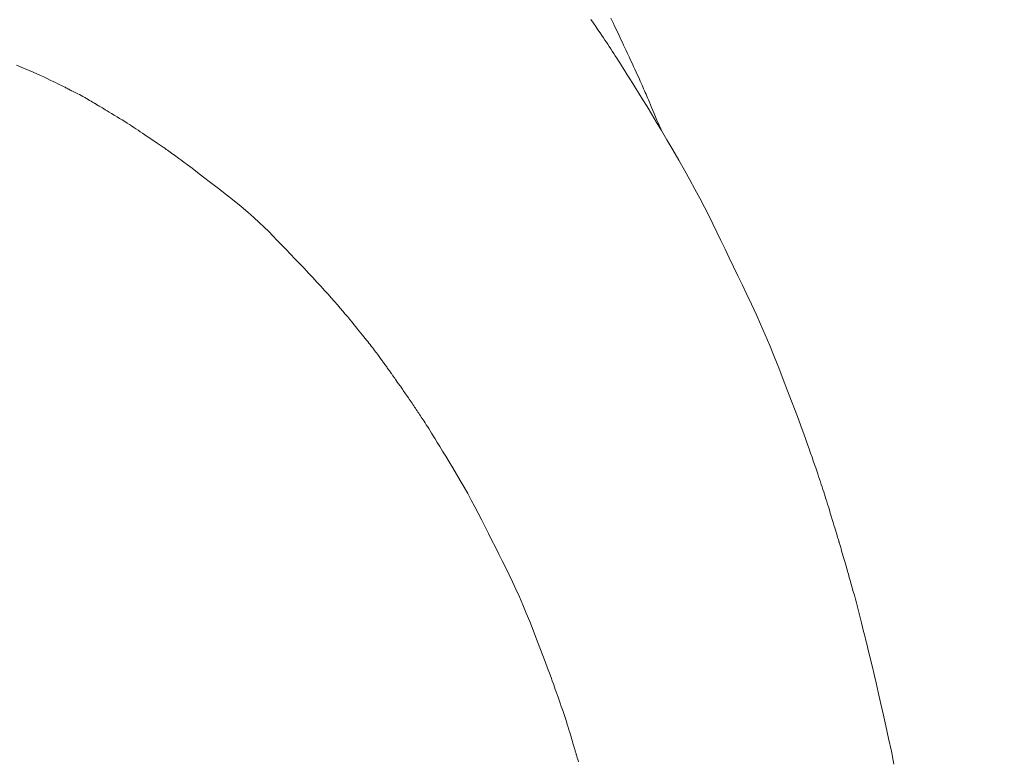
# Model space of a CAD drawing. Units: millimetres. Extents: x 5207 to 10175, y -15055 to -6706.
# Drawn here: x 7234 to 7239, y -7027 to -7023 of the extents above; entities that cross this region are included whole.
import ezdxf

# ---------------------------------------------------------------- set-up
doc = ezdxf.new("R2010")
doc.units = ezdxf.units.MM
doc.layers.add('_0-2_', color=7, linetype='Continuous')
doc.layers.add('寸法線', color=3, linetype='Continuous', lineweight=15)
doc.styles.add('japanese', font='romans.shx', dxfattribs={"bigfont": 'bigfont.shx'})
doc.dimstyles.new('KIHON', dxfattribs={"dimscale": 10, "dimtxt": 2.5, "dimasz": 2.5, "dimexe": 0, "dimexo": 2, "dimgap": 1, "dimtad": 1, "dimdec": 0, "dimdsep": 46, "dimtxsty": 'japanese', "dimblk": 'OPEN30', "dimcen": 2.5, "dimadec": 0, "dimazin": 0, "dimtfac": 1, "dimtdec": 0, "dimtmove": 0, "dimatfit": 0, "dimfxl": 1, "dimarcsym": 0})

# ---------------------------------------------------------------- blocks, each defined once
blk = doc.blocks.new('_Open30')
at = {"color": 0, "linetype": 'ByBlock', "lineweight": -2}
for p, q in [((-1, 0.26795), (0, 0)), ((0, 0), (-1, -0.26795)), ((0, 0), (-1, 0))]:
    blk.add_line(p, q, dxfattribs=at)
blk = doc.blocks.new('*D20')
at = {"layer": 'Defpoints', "color": 0, "transparency": 16777216}
for p in [(7165.4134, -7021.1204), (7133.8546, -7036.2546)]:
    blk.add_point(p, dxfattribs=at)
at = {"layer": '寸法線', "color": 0, "lineweight": -2, "transparency": 16777216}
for p, q in [((7187.9554, -7010.3102), (7289.6842, -6961.5257)), ((7133.8546, -7036.2546), (7165.4134, -7021.1204)), ((7111.3126, -7047.0647), (7088.7707, -7057.8748))]:
    blk.add_line(p, q, dxfattribs=at)
at = {"layer": '寸法線', "color": 0, "lineweight": -2, "transparency": 16777216, "xscale": 25, "yscale": 25, "zscale": 25}
for p, rotation in [((7165.4134, -7021.1204), 205.6202887838517), ((7133.8546, -7036.2546), 25.62028878385168)]:
    blk.add_blockref('_Open30', p, dxfattribs=dict(at, rotation=rotation))
at = {"layer": '寸法線', "color": 0, "lineweight": 9, "transparency": 16777216, "insert": (7242.4924, -6959.2033), "char_height": 25, "attachment_point": 5, "rotation": 25.6203, "style": 'japanese'}
blk.add_mtext('∅35', dxfattribs=at)

msp = doc.modelspace()

# ---------------------------------------------------------------- linework, layer by layer
at = {"layer": '_0-2_', "color": 3, "linetype": 'Continuous', "lineweight": 20}
for p, q in [((7236.591, -7023.3739), (7236.6042, -7023.3932)), ((7236.6948, -7023.3685), (7236.7012, -7023.382)), ((7236.7012, -7023.382), (7236.7075, -7023.3952)), ((7236.6042, -7023.3932), (7236.6165, -7023.4112)), ((7236.6165, -7023.4112), (7236.6278, -7023.4278)), ((7236.6278, -7023.4278), (7236.6382, -7023.4431)), ((7236.7075, -7023.3952), (7236.7136, -7023.4082)), ((7236.7136, -7023.4082), (7236.7196, -7023.4208)), ((7236.7196, -7023.4208), (7236.7255, -7023.4332)), ((7236.6382, -7023.4431), (7236.6477, -7023.457)), ((7236.6477, -7023.457), (7236.6562, -7023.4696)), ((7236.6562, -7023.4696), (7236.6637, -7023.4808)), ((7236.6637, -7023.4808), (7236.6709, -7023.4914)), ((7236.7255, -7023.4332), (7236.7312, -7023.4454)), ((7236.7312, -7023.4454), (7236.7368, -7023.4572)), ((7236.7368, -7023.4572), (7236.7423, -7023.4688)), ((7236.7423, -7023.4688), (7236.7478, -7023.4807)), ((7236.7478, -7023.4807), (7236.7537, -7023.4932)), ((7236.6709, -7023.4914), (7236.6782, -7023.5024)), ((7236.6782, -7023.5024), (7236.6856, -7023.5136)), ((7236.6856, -7023.5136), (7236.6932, -7023.5252)), ((7236.6932, -7023.5252), (7236.701, -7023.537)), ((7236.7537, -7023.4932), (7236.7599, -7023.5065)), ((7236.7599, -7023.5065), (7236.7665, -7023.5205)), ((7236.7665, -7023.5205), (7236.7733, -7023.5352)), ((7236.701, -7023.537), (7236.7089, -7023.5491)), ((7236.7089, -7023.5491), (7236.7169, -7023.5616)), ((7236.7169, -7023.5616), (7236.7251, -7023.5743)), ((7236.7251, -7023.5743), (7236.7338, -7023.588)), ((7236.7733, -7023.5352), (7236.7805, -7023.5506)), ((7236.7805, -7023.5506), (7236.788, -7023.5668)), ((7236.788, -7023.5668), (7236.7959, -7023.5837)), ((7236.7959, -7023.5837), (7236.8037, -7023.6004)), ((7233.6328, -7023.6107), (7233.6552, -7023.6195)), ((7233.6552, -7023.6195), (7233.6768, -7023.6283)), ((7233.6768, -7023.6283), (7233.6977, -7023.6369)), ((7236.7338, -7023.588), (7236.7436, -7023.6033)), ((7236.7436, -7023.6033), (7236.7544, -7023.6202)), ((7236.7544, -7023.6202), (7236.7661, -7023.6388)), ((7236.8037, -7023.6004), (7236.811, -7023.6163)), ((7236.811, -7023.6163), (7236.8179, -7023.6313)), ((7236.8179, -7023.6313), (7236.8244, -7023.6454)), ((7233.6977, -7023.6369), (7233.7178, -7023.6455)), ((7233.7178, -7023.6455), (7233.737, -7023.654)), ((7233.737, -7023.654), (7233.7556, -7023.6624)), ((7233.7556, -7023.6624), (7233.7733, -7023.6707)), ((7233.7733, -7023.6707), (7233.7902, -7023.6788)), ((7233.7902, -7023.6788), (7233.8061, -7023.6866)), ((7233.8061, -7023.6866), (7233.8205, -7023.6937)), ((7236.7661, -7023.6388), (7236.7789, -7023.6591)), ((7236.7789, -7023.6591), (7236.7926, -7023.6809)), ((7236.7926, -7023.6809), (7236.8074, -7023.7045)), ((7236.8244, -7023.6454), (7236.8304, -7023.6586)), ((7236.8304, -7023.6586), (7236.836, -7023.6709)), ((7236.836, -7023.6709), (7236.8411, -7023.6823)), ((7236.8411, -7023.6823), (7236.8458, -7023.6928)), ((7233.8205, -7023.6937), (7233.8335, -7023.7001)), ((7233.8335, -7023.7001), (7233.845, -7023.7058)), ((7233.845, -7023.7058), (7233.8551, -7023.7108)), ((7233.8551, -7023.7108), (7233.8638, -7023.715)), ((7233.8638, -7023.715), (7233.871, -7023.7186)), ((7233.871, -7023.7186), (7233.8769, -7023.7214)), ((7233.8769, -7023.7214), (7233.8819, -7023.7239)), ((7233.8819, -7023.7239), (7233.8869, -7023.7264)), ((7233.8869, -7023.7264), (7233.8918, -7023.7289)), ((7233.8918, -7023.7289), (7233.8966, -7023.7314)), ((7233.8966, -7023.7314), (7233.9013, -7023.7339)), ((7233.9013, -7023.7339), (7233.9059, -7023.7364)), ((7233.9059, -7023.7364), (7233.9105, -7023.7389)), ((7236.8074, -7023.7045), (7236.8231, -7023.7296)), ((7236.8231, -7023.7296), (7236.8403, -7023.7573)), ((7236.8458, -7023.6928), (7236.8503, -7023.7028)), ((7236.8503, -7023.7028), (7236.8546, -7023.7127)), ((7236.8546, -7023.7127), (7236.8589, -7023.7224)), ((7236.8589, -7023.7224), (7236.8631, -7023.7321)), ((7236.8631, -7023.7321), (7236.8672, -7023.7415)), ((7233.9105, -7023.7389), (7233.9149, -7023.7415)), ((7233.9149, -7023.7415), (7233.9154, -7023.7417)), ((7233.9154, -7023.7417), (7233.916, -7023.742)), ((7233.916, -7023.742), (7233.9212, -7023.7443)), ((7233.9212, -7023.7443), (7233.9271, -7023.747)), ((7233.9271, -7023.747), (7233.9335, -7023.7502)), ((7233.9335, -7023.7502), (7233.9405, -7023.7537)), ((7233.9405, -7023.7537), (7233.9481, -7023.7576)), ((7233.9481, -7023.7576), (7233.9562, -7023.7619)), ((7233.9562, -7023.7619), (7233.9649, -7023.7666)), ((7233.9649, -7023.7666), (7233.9741, -7023.7717)), ((7233.9741, -7023.7717), (7233.9834, -7023.7769)), ((7233.9834, -7023.7769), (7233.9923, -7023.7819)), ((7233.9923, -7023.7819), (7234.0007, -7023.7867)), ((7234.0007, -7023.7867), (7234.0087, -7023.7913)), ((7236.8403, -7023.7573), (7236.8594, -7023.7884)), ((7236.8672, -7023.7415), (7236.8713, -7023.7509)), ((7236.8713, -7023.7509), (7236.8753, -7023.7601)), ((7236.8753, -7023.7601), (7236.8791, -7023.7692)), ((7236.8791, -7023.7692), (7236.8832, -7023.7788)), ((7236.8832, -7023.7788), (7236.8877, -7023.7894)), ((7234.0087, -7023.7913), (7234.0162, -7023.7957)), ((7234.0162, -7023.7957), (7234.0232, -7023.7999)), ((7234.0232, -7023.7999), (7234.0299, -7023.8039)), ((7234.0299, -7023.8039), (7234.036, -7023.8077)), ((7234.036, -7023.8077), (7234.0364, -7023.8079)), ((7234.0364, -7023.8079), (7234.0367, -7023.8081)), ((7234.0367, -7023.8081), (7234.0396, -7023.8097)), ((7234.0396, -7023.8097), (7234.042, -7023.8112)), ((7234.042, -7023.8112), (7234.0442, -7023.8124)), ((7234.0442, -7023.8124), (7234.046, -7023.8135)), ((7234.046, -7023.8135), (7234.0474, -7023.8143)), ((7234.0474, -7023.8143), (7234.0484, -7023.8149)), ((7234.0484, -7023.8149), (7234.0491, -7023.8153)), ((7234.0491, -7023.8153), (7234.0495, -7023.8155)), ((7234.0495, -7023.8155), (7234.0498, -7023.8157)), ((7234.0498, -7023.8157), (7234.0506, -7023.8162)), ((7234.0506, -7023.8162), (7234.0518, -7023.817)), ((7234.0518, -7023.817), (7234.0535, -7023.818)), ((7234.0535, -7023.818), (7234.0556, -7023.8192)), ((7234.0556, -7023.8192), (7234.0581, -7023.8207)), ((7234.0581, -7023.8207), (7234.0611, -7023.8225)), ((7234.0611, -7023.8225), (7234.0645, -7023.8245)), ((7234.0645, -7023.8245), (7234.0688, -7023.827)), ((7234.0688, -7023.827), (7234.0744, -7023.8303)), ((7234.0744, -7023.8303), (7234.0813, -7023.8345)), ((7234.0813, -7023.8345), (7234.0896, -7023.8394)), ((7236.8594, -7023.7884), (7236.8803, -7023.8229)), ((7236.8803, -7023.8229), (7236.9032, -7023.8608)), ((7236.8877, -7023.7894), (7236.8927, -7023.8012)), ((7236.8927, -7023.8012), (7236.8982, -7023.814)), ((7236.8982, -7023.814), (7236.9041, -7023.8279)), ((7236.9041, -7023.8279), (7236.9105, -7023.8429)), ((7234.0896, -7023.8394), (7234.0992, -7023.8452)), ((7234.0992, -7023.8452), (7234.1101, -7023.8518)), ((7234.1101, -7023.8518), (7234.1223, -7023.8592)), ((7234.1223, -7023.8592), (7234.1359, -7023.8674)), ((7234.1359, -7023.8674), (7234.1499, -7023.8759)), ((7234.1499, -7023.8759), (7234.1635, -7023.8843)), ((7234.1635, -7023.8843), (7234.1766, -7023.8924)), ((7236.9032, -7023.8608), (7236.9279, -7023.9021)), ((7236.9105, -7023.8429), (7236.9174, -7023.8589)), ((7236.9174, -7023.8589), (7236.9247, -7023.8761)), ((7236.9247, -7023.8761), (7236.9318, -7023.8927)), ((7234.1766, -7023.8924), (7234.1893, -7023.9004)), ((7234.1893, -7023.9004), (7234.2016, -7023.9081)), ((7234.2016, -7023.9081), (7234.2135, -7023.9157)), ((7234.2135, -7023.9157), (7234.2249, -7023.9231)), ((7234.2249, -7023.9231), (7234.2359, -7023.9303)), ((7234.2359, -7023.9303), (7234.2468, -7023.9375)), ((7234.2468, -7023.9375), (7234.258, -7023.9449)), ((7236.9279, -7023.9021), (7236.9544, -7023.9469)), ((7236.9318, -7023.8927), (7236.9379, -7023.9072)), ((7236.9379, -7023.9072), (7236.9432, -7023.9195)), ((7236.9432, -7023.9195), (7236.9475, -7023.9297)), ((7236.9475, -7023.9297), (7236.9509, -7023.9378)), ((7236.9509, -7023.9378), (7236.9534, -7023.9437)), ((7234.258, -7023.9449), (7234.2695, -7023.9526)), ((7234.2695, -7023.9526), (7234.2813, -7023.9605)), ((7234.2813, -7023.9605), (7234.2934, -7023.9686)), ((7234.2934, -7023.9686), (7234.3058, -7023.977)), ((7234.3058, -7023.977), (7234.3185, -7023.9855)), ((7234.3185, -7023.9855), (7234.3315, -7023.9944)), ((7236.9534, -7023.9437), (7236.9549, -7023.9475)), ((7236.9544, -7023.9469), (7236.9829, -7023.995)), ((7236.9549, -7023.9475), (7236.9556, -7023.9491)), ((7236.9556, -7023.9491), (7236.9556, -7023.9491)), ((7234.3315, -7023.9944), (7234.3442, -7024.003)), ((7234.3442, -7024.003), (7234.3561, -7024.0111)), ((7234.3561, -7024.0111), (7234.3672, -7024.0187)), ((7234.3672, -7024.0187), (7234.3774, -7024.0258)), ((7234.3774, -7024.0258), (7234.3869, -7024.0323)), ((7234.3869, -7024.0323), (7234.3955, -7024.0383)), ((7234.3955, -7024.0383), (7234.4033, -7024.0437)), ((7236.9829, -7023.995), (7237.0132, -7024.0466)), ((7234.4033, -7024.0437), (7234.4103, -7024.0486)), ((7234.4103, -7024.0486), (7234.417, -7024.0533)), ((7234.417, -7024.0533), (7234.4239, -7024.0582)), ((7234.4239, -7024.0582), (7234.4309, -7024.0632)), ((7234.4309, -7024.0632), (7234.4382, -7024.0684)), ((7234.4382, -7024.0684), (7234.4456, -7024.0737)), ((7234.4456, -7024.0737), (7234.4532, -7024.0792)), ((7234.4532, -7024.0792), (7234.4611, -7024.0848)), ((7234.4611, -7024.0848), (7234.4691, -7024.0905)), ((7234.4691, -7024.0905), (7234.4793, -7024.0981)), ((7237.0132, -7024.0466), (7237.0438, -7024.0991)), ((7234.4793, -7024.0981), (7234.4939, -7024.109)), ((7234.4939, -7024.109), (7234.5129, -7024.1233)), ((7234.5129, -7024.1233), (7234.5362, -7024.141)), ((7234.5362, -7024.141), (7234.5638, -7024.1622)), ((7237.0438, -7024.0991), (7237.0731, -7024.1503)), ((7234.5638, -7024.1622), (7234.5957, -7024.1867)), ((7234.5957, -7024.1867), (7234.632, -7024.2146)), ((7237.0731, -7024.1503), (7237.1009, -7024.2001)), ((7234.632, -7024.2146), (7234.6727, -7024.2459)), ((7237.1009, -7024.2001), (7237.1274, -7024.2484)), ((7234.6727, -7024.2459), (7234.7142, -7024.2782)), ((7234.7142, -7024.2782), (7234.7531, -7024.3092)), ((7237.1274, -7024.2484), (7237.1525, -7024.2954)), ((7237.1525, -7024.2954), (7237.1763, -7024.341)), ((7234.7531, -7024.3092), (7234.7893, -7024.3389)), ((7234.7893, -7024.3389), (7234.823, -7024.3672)), ((7237.1763, -7024.341), (7237.1987, -7024.3852)), ((7234.823, -7024.3672), (7234.854, -7024.3942)), ((7234.854, -7024.3942), (7234.8824, -7024.4199)), ((7237.1987, -7024.3852), (7237.2197, -7024.428)), ((7234.8824, -7024.4199), (7234.9082, -7024.4443)), ((7234.9082, -7024.4443), (7234.9313, -7024.4673)), ((7237.2197, -7024.428), (7237.2402, -7024.4706)), ((7234.9313, -7024.4673), (7234.9533, -7024.4898)), ((7234.9533, -7024.4898), (7234.9755, -7024.5127)), ((7237.2402, -7024.4706), (7237.2611, -7024.5139)), ((7234.9755, -7024.5127), (7234.9979, -7024.5358)), ((7234.9979, -7024.5358), (7235.0205, -7024.5593)), ((7237.2611, -7024.5139), (7237.2825, -7024.5581)), ((7235.0205, -7024.5593), (7235.0434, -7024.5832)), ((7235.0434, -7024.5832), (7235.0665, -7024.6073)), ((7237.2825, -7024.5581), (7237.3042, -7024.6031)), ((7235.0665, -7024.6073), (7235.0898, -7024.6318)), ((7235.0898, -7024.6318), (7235.1133, -7024.6566)), ((7237.3042, -7024.6031), (7237.3263, -7024.649)), ((7237.3263, -7024.649), (7237.3488, -7024.6957)), ((7235.1133, -7024.6566), (7235.1365, -7024.6811)), ((7235.1365, -7024.6811), (7235.1586, -7024.7047)), ((7237.3488, -7024.6957), (7237.3718, -7024.7432)), ((7235.1586, -7024.7047), (7235.1797, -7024.7273)), ((7235.1797, -7024.7273), (7235.1998, -7024.7491)), ((7235.1998, -7024.7491), (7235.2189, -7024.77)), ((7237.3718, -7024.7432), (7237.3951, -7024.7916)), ((7235.2189, -7024.77), (7235.2369, -7024.7899)), ((7235.2369, -7024.7899), (7235.2539, -7024.8089)), ((7237.3951, -7024.7916), (7237.4186, -7024.8411)), ((7235.2539, -7024.8089), (7235.2699, -7024.827)), ((7235.2699, -7024.827), (7235.2851, -7024.8444)), ((7235.2851, -7024.8444), (7235.2995, -7024.861)), ((7237.4186, -7024.8411), (7237.4421, -7024.8921)), ((7235.2995, -7024.861), (7235.3132, -7024.8769)), ((7235.3132, -7024.8769), (7235.3261, -7024.8921)), ((7235.3261, -7024.8921), (7235.3383, -7024.9067)), ((7237.4421, -7024.8921), (7237.4656, -7024.9446)), ((7235.3383, -7024.9067), (7235.3499, -7024.9205)), ((7235.3499, -7024.9205), (7235.3606, -7024.9337)), ((7235.3606, -7024.9337), (7235.3707, -7024.9462)), ((7235.3707, -7024.9462), (7235.3802, -7024.958)), ((7237.4656, -7024.9446), (7237.489, -7024.9985)), ((7235.3802, -7024.958), (7235.3892, -7024.9694)), ((7235.3892, -7024.9694), (7235.3979, -7024.9802)), ((7235.3979, -7024.9802), (7235.4062, -7024.9905)), ((7235.4062, -7024.9905), (7235.414, -7025.0003)), ((7235.414, -7025.0003), (7235.4215, -7025.0095)), ((7237.489, -7024.9985), (7237.5124, -7025.0539)), ((7235.4215, -7025.0095), (7235.4285, -7025.0183)), ((7235.4285, -7025.0183), (7235.4351, -7025.0265)), ((7235.4351, -7025.0265), (7235.4415, -7025.0344)), ((7235.4415, -7025.0344), (7235.4477, -7025.0422)), ((7235.4477, -7025.0422), (7235.4538, -7025.0498)), ((7235.4538, -7025.0498), (7235.4597, -7025.0573)), ((7237.5124, -7025.0539), (7237.5358, -7025.1108)), ((7235.4597, -7025.0573), (7235.4655, -7025.0647)), ((7235.4655, -7025.0647), (7235.4711, -7025.072)), ((7235.4711, -7025.072), (7235.4766, -7025.0791)), ((7235.4766, -7025.0791), (7235.4819, -7025.0861)), ((7235.4819, -7025.0861), (7235.4871, -7025.0928)), ((7235.4871, -7025.0928), (7235.4919, -7025.0992)), ((7235.4919, -7025.0992), (7235.4964, -7025.1053)), ((7235.4964, -7025.1053), (7235.5006, -7025.111)), ((7235.5006, -7025.111), (7235.5045, -7025.1163)), ((7235.5045, -7025.1163), (7235.5081, -7025.1212)), ((7235.5081, -7025.1212), (7235.5114, -7025.1258)), ((7235.5114, -7025.1258), (7235.5143, -7025.1301)), ((7235.5143, -7025.1301), (7235.5172, -7025.1342)), ((7235.5172, -7025.1342), (7235.5201, -7025.1384)), ((7235.5201, -7025.1384), (7235.5231, -7025.1426)), ((7235.5231, -7025.1426), (7235.5262, -7025.1469)), ((7235.5262, -7025.1469), (7235.5293, -7025.1513)), ((7235.5293, -7025.1513), (7235.5325, -7025.1557)), ((7235.5325, -7025.1557), (7235.5357, -7025.1602)), ((7237.5358, -7025.1108), (7237.5591, -7025.1692)), ((7235.5357, -7025.1602), (7235.5391, -7025.1648)), ((7235.5391, -7025.1648), (7235.5424, -7025.1694)), ((7235.5424, -7025.1694), (7235.5456, -7025.1738)), ((7235.5456, -7025.1738), (7235.5488, -7025.1782)), ((7235.5488, -7025.1782), (7235.5519, -7025.1824)), ((7235.5519, -7025.1824), (7235.5549, -7025.1866)), ((7235.5549, -7025.1866), (7235.5578, -7025.1906)), ((7235.5578, -7025.1906), (7235.5607, -7025.1945)), ((7235.5607, -7025.1945), (7235.5634, -7025.1984)), ((7235.5634, -7025.1984), (7235.566, -7025.2019)), ((7235.566, -7025.2019), (7235.5682, -7025.2051)), ((7235.5682, -7025.2051), (7235.5701, -7025.2078)), ((7235.5701, -7025.2078), (7235.5717, -7025.2102)), ((7237.5591, -7025.1692), (7237.5824, -7025.2291)), ((7235.5717, -7025.2102), (7235.573, -7025.2121)), ((7235.573, -7025.2121), (7235.5739, -7025.2137)), ((7235.5739, -7025.2137), (7235.5745, -7025.2148)), ((7235.5745, -7025.2148), (7235.5748, -7025.2155)), ((7235.5748, -7025.2155), (7235.5748, -7025.2156)), ((7235.5748, -7025.2156), (7235.5748, -7025.2156)), ((7235.5748, -7025.2156), (7235.5755, -7025.216)), ((7235.5755, -7025.216), (7235.5764, -7025.2169)), ((7235.5764, -7025.2169), (7235.5776, -7025.2183)), ((7235.5776, -7025.2183), (7235.579, -7025.2203)), ((7235.579, -7025.2203), (7235.5808, -7025.2229)), ((7235.5808, -7025.2229), (7235.5828, -7025.2259)), ((7235.5828, -7025.2259), (7235.585, -7025.2295)), ((7235.585, -7025.2295), (7235.5875, -7025.2336)), ((7235.5875, -7025.2336), (7235.5879, -7025.2342)), ((7235.5879, -7025.2342), (7235.5883, -7025.2347)), ((7235.5883, -7025.2347), (7235.5918, -7025.2395)), ((7235.5918, -7025.2395), (7235.5953, -7025.2443)), ((7235.5953, -7025.2443), (7235.5989, -7025.2492)), ((7235.5989, -7025.2492), (7235.6025, -7025.2541)), ((7235.6025, -7025.2541), (7235.606, -7025.2592)), ((7235.606, -7025.2592), (7235.6096, -7025.2642)), ((7237.5824, -7025.2291), (7237.6048, -7025.2873)), ((7235.6096, -7025.2642), (7235.6132, -7025.2693)), ((7235.6132, -7025.2693), (7235.6168, -7025.2745)), ((7235.6168, -7025.2745), (7235.6205, -7025.2799)), ((7235.6205, -7025.2799), (7235.6243, -7025.2854)), ((7235.6243, -7025.2854), (7235.6283, -7025.2912)), ((7235.6283, -7025.2912), (7235.6325, -7025.2973)), ((7235.6325, -7025.2973), (7235.6369, -7025.3036)), ((7235.6369, -7025.3036), (7235.6414, -7025.3101)), ((7237.6048, -7025.2873), (7237.6252, -7025.3409)), ((7235.6414, -7025.3101), (7235.646, -7025.3169)), ((7235.646, -7025.3169), (7235.6509, -7025.3239)), ((7235.6509, -7025.3239), (7235.6558, -7025.3309)), ((7235.6558, -7025.3309), (7235.6606, -7025.3379)), ((7235.6606, -7025.3379), (7235.6652, -7025.3448)), ((7235.6652, -7025.3448), (7235.6698, -7025.3516)), ((7235.6698, -7025.3516), (7235.6743, -7025.3582)), ((7235.6743, -7025.3582), (7235.6787, -7025.3648)), ((7237.6252, -7025.3409), (7237.6438, -7025.3898)), ((7235.6787, -7025.3648), (7235.683, -7025.3713)), ((7235.683, -7025.3713), (7235.6873, -7025.3777)), ((7235.6873, -7025.3777), (7235.6914, -7025.3841)), ((7235.6914, -7025.3841), (7235.6957, -7025.3905)), ((7235.6957, -7025.3905), (7235.6999, -7025.3969)), ((7235.6999, -7025.3969), (7235.7042, -7025.4034)), ((7235.7042, -7025.4034), (7235.7086, -7025.41)), ((7235.7086, -7025.41), (7235.713, -7025.4166)), ((7237.6438, -7025.3898), (7237.6604, -7025.434)), ((7235.713, -7025.4166), (7235.7174, -7025.4233)), ((7235.7174, -7025.4233), (7235.7219, -7025.43)), ((7235.7219, -7025.43), (7235.7266, -7025.437)), ((7235.7266, -7025.437), (7235.7316, -7025.4448)), ((7235.7316, -7025.4448), (7235.7371, -7025.4532)), ((7235.7371, -7025.4532), (7235.743, -7025.4623)), ((7237.6604, -7025.434), (7237.6752, -7025.4736)), ((7235.743, -7025.4623), (7235.7492, -7025.4721)), ((7235.7492, -7025.4721), (7235.7558, -7025.4826)), ((7235.7558, -7025.4826), (7235.7628, -7025.4937)), ((7235.7628, -7025.4937), (7235.7702, -7025.5056)), ((7235.7702, -7025.5056), (7235.7786, -7025.519)), ((7237.6752, -7025.4736), (7237.688, -7025.5085)), ((7237.688, -7025.5085), (7237.699, -7025.5387)), ((7235.7786, -7025.519), (7235.7885, -7025.535)), ((7235.7885, -7025.535), (7235.7999, -7025.5536)), ((7235.7999, -7025.5536), (7235.8128, -7025.5747)), ((7237.699, -7025.5387), (7237.708, -7025.5643)), ((7235.8128, -7025.5747), (7235.8272, -7025.5983)), ((7235.8272, -7025.5983), (7235.8432, -7025.6245)), ((7237.708, -7025.5643), (7237.7159, -7025.587)), ((7237.7159, -7025.587), (7237.7234, -7025.6085)), ((7237.7234, -7025.6085), (7237.7305, -7025.629)), ((7235.8432, -7025.6245), (7235.8606, -7025.6532)), ((7235.8606, -7025.6532), (7235.8796, -7025.6845)), ((7237.7305, -7025.629), (7237.7371, -7025.6484)), ((7237.7371, -7025.6484), (7237.7434, -7025.6667)), ((7235.8796, -7025.6845), (7235.8993, -7025.7172)), ((7237.7434, -7025.6667), (7237.7493, -7025.6839)), ((7237.7493, -7025.6839), (7237.7547, -7025.7)), ((7237.7547, -7025.7), (7237.7598, -7025.7151)), ((7237.7598, -7025.7151), (7237.7646, -7025.7293)), ((7235.8993, -7025.7172), (7235.9186, -7025.7501)), ((7235.9186, -7025.7501), (7235.9377, -7025.7833)), ((7237.7646, -7025.7293), (7237.7692, -7025.7433)), ((7237.7692, -7025.7433), (7237.7737, -7025.7569)), ((7237.7737, -7025.7569), (7237.7781, -7025.7701)), ((7235.9377, -7025.7833), (7235.9565, -7025.8168)), ((7235.9565, -7025.8168), (7235.975, -7025.8505)), ((7237.7781, -7025.7701), (7237.7824, -7025.783)), ((7237.7824, -7025.783), (7237.7865, -7025.7955)), ((7237.7865, -7025.7955), (7237.7905, -7025.8077)), ((7237.7905, -7025.8077), (7237.7944, -7025.8196)), ((7235.975, -7025.8505), (7235.9932, -7025.8845)), ((7237.7944, -7025.8196), (7237.7982, -7025.8315)), ((7237.7982, -7025.8315), (7237.8023, -7025.8442)), ((7237.8023, -7025.8442), (7237.8065, -7025.8575)), ((7237.8065, -7025.8575), (7237.8108, -7025.8715)), ((7235.9932, -7025.8845), (7236.0112, -7025.9187)), ((7236.0112, -7025.9187), (7236.0289, -7025.9532)), ((7237.8108, -7025.8715), (7237.8153, -7025.8861)), ((7237.8153, -7025.8861), (7237.82, -7025.9014)), ((7237.82, -7025.9014), (7237.8248, -7025.9173)), ((7237.8248, -7025.9173), (7237.8298, -7025.9339)), ((7236.0289, -7025.9532), (7236.0464, -7025.988)), ((7237.8298, -7025.9339), (7237.8347, -7025.9503)), ((7237.8347, -7025.9503), (7237.8393, -7025.9657)), ((7237.8393, -7025.9657), (7237.8436, -7025.9799)), ((7236.0464, -7025.988), (7236.064, -7026.0228)), ((7237.8436, -7025.9799), (7237.8475, -7025.9931)), ((7237.8475, -7025.9931), (7237.8511, -7026.0052)), ((7237.8511, -7026.0052), (7237.8545, -7026.0162)), ((7237.8545, -7026.0162), (7237.8575, -7026.0261)), ((7236.064, -7026.0228), (7236.0816, -7026.0579)), ((7236.0816, -7026.0579), (7236.0992, -7026.0931)), ((7237.8575, -7026.0261), (7237.8601, -7026.035)), ((7237.8601, -7026.035), (7237.8625, -7026.0428)), ((7237.8625, -7026.0428), (7237.8646, -7026.0497)), ((7237.8646, -7026.0497), (7237.8664, -7026.0557)), ((7237.8664, -7026.0557), (7237.868, -7026.0607)), ((7237.868, -7026.0607), (7237.8692, -7026.0648)), ((7237.8692, -7026.0648), (7237.8702, -7026.0679)), ((7237.8702, -7026.0679), (7237.8708, -7026.07)), ((7237.8708, -7026.07), (7237.8712, -7026.0713)), ((7236.0992, -7026.0931), (7236.1168, -7026.1285)), ((7237.8712, -7026.0713), (7237.8713, -7026.0714)), ((7237.8713, -7026.0714), (7237.8717, -7026.0724)), ((7237.8717, -7026.0724), (7237.8723, -7026.0741)), ((7237.8723, -7026.0741), (7237.8731, -7026.0768)), ((7237.8731, -7026.0768), (7237.8741, -7026.0802)), ((7237.8741, -7026.0802), (7237.8753, -7026.0845)), ((7237.8753, -7026.0845), (7237.8768, -7026.0897)), ((7237.8768, -7026.0897), (7237.8785, -7026.0956)), ((7237.8785, -7026.0956), (7237.8804, -7026.1024)), ((7237.8804, -7026.1024), (7237.8825, -7026.1099)), ((7237.8825, -7026.1099), (7237.8848, -7026.118)), ((7237.8848, -7026.118), (7237.8873, -7026.1266)), ((7236.1168, -7026.1285), (7236.1345, -7026.164)), ((7236.1345, -7026.164), (7236.1522, -7026.1997)), ((7237.8873, -7026.1266), (7237.89, -7026.1358)), ((7237.89, -7026.1358), (7237.8928, -7026.1456)), ((7237.8928, -7026.1456), (7237.8958, -7026.1559)), ((7237.8958, -7026.1559), (7237.899, -7026.1668)), ((7237.899, -7026.1668), (7237.9023, -7026.1783)), ((7236.1522, -7026.1997), (7236.1699, -7026.2355)), ((7237.9023, -7026.1783), (7237.9059, -7026.1905)), ((7237.9059, -7026.1905), (7237.9097, -7026.2036)), ((7237.9097, -7026.2036), (7237.9137, -7026.2177)), ((7237.9137, -7026.2177), (7237.918, -7026.2327)), ((7236.1699, -7026.2355), (7236.1876, -7026.2722)), ((7236.1876, -7026.2722), (7236.2053, -7026.3101)), ((7237.918, -7026.2327), (7237.9226, -7026.2487)), ((7237.9226, -7026.2487), (7237.9274, -7026.2656)), ((7237.9274, -7026.2656), (7237.9324, -7026.2834)), ((7236.2053, -7026.3101), (7236.223, -7026.3495)), ((7237.9324, -7026.2834), (7237.9377, -7026.3022)), ((7237.9377, -7026.3022), (7237.9431, -7026.3215)), ((7237.9431, -7026.3215), (7237.9485, -7026.341)), ((7236.223, -7026.3495), (7236.2408, -7026.3902)), ((7237.9485, -7026.341), (7237.9538, -7026.3607)), ((7237.9538, -7026.3607), (7237.9591, -7026.3806)), ((7236.2408, -7026.3902), (7236.2585, -7026.4323)), ((7237.9591, -7026.3806), (7237.9644, -7026.4007)), ((7237.9644, -7026.4007), (7237.9697, -7026.421)), ((7237.9697, -7026.421), (7237.975, -7026.4414)), ((7236.2585, -7026.4323), (7236.2762, -7026.4757)), ((7236.2762, -7026.4757), (7236.294, -7026.5206)), ((7237.975, -7026.4414), (7237.9802, -7026.462)), ((7237.9802, -7026.462), (7237.9855, -7026.4831)), ((7236.294, -7026.5206), (7236.3117, -7026.5667)), ((7237.9855, -7026.4831), (7237.9909, -7026.5048)), ((7237.9909, -7026.5048), (7237.9965, -7026.5272)), ((7237.9965, -7026.5272), (7238.0022, -7026.5503)), ((7236.3117, -7026.5667), (7236.3286, -7026.6113)), ((7238.0022, -7026.5503), (7238.0081, -7026.5741)), ((7238.0081, -7026.5741), (7238.0141, -7026.5985)), ((7236.3286, -7026.6113), (7236.3436, -7026.6512)), ((7238.0141, -7026.5985), (7238.0203, -7026.6236)), ((7238.0203, -7026.6236), (7238.0266, -7026.6494)), ((7236.3436, -7026.6512), (7236.3569, -7026.6864)), ((7238.0266, -7026.6494), (7238.0335, -7026.678)), ((7238.0335, -7026.678), (7238.0415, -7026.7114)), ((7236.3569, -7026.6864), (7236.3684, -7026.717)), ((7236.3684, -7026.717), (7236.3781, -7026.743)), ((7238.0415, -7026.7114), (7238.0505, -7026.7496)), ((7236.3781, -7026.743), (7236.386, -7026.7643)), ((7236.386, -7026.7643), (7236.3921, -7026.7809)), ((7236.3921, -7026.7809), (7236.3964, -7026.7929)), ((7238.0505, -7026.7496), (7238.0605, -7026.7927)), ((7236.3964, -7026.7929), (7236.4, -7026.8031)), ((7236.4, -7026.8031), (7236.4039, -7026.814)), ((7236.4039, -7026.814), (7236.408, -7026.8258)), ((7236.408, -7026.8258), (7236.4125, -7026.8384)), ((7238.0605, -7026.7927), (7238.0715, -7026.8407)), ((7236.4125, -7026.8384), (7236.4172, -7026.8518)), ((7236.4172, -7026.8518), (7236.4223, -7026.8661)), ((7236.4223, -7026.8661), (7236.4276, -7026.8811)), ((7236.4276, -7026.8811), (7236.4332, -7026.8971)), ((7238.0715, -7026.8407), (7238.0836, -7026.8935)), ((7236.4332, -7026.8971), (7236.4389, -7026.9133)), ((7236.4389, -7026.9133), (7236.4444, -7026.9293)), ((7236.4444, -7026.9293), (7236.4497, -7026.9451)), ((7238.0836, -7026.8935), (7238.0967, -7026.9512)), ((7236.4497, -7026.9451), (7236.4549, -7026.9606)), ((7236.4549, -7026.9606), (7236.4599, -7026.9759)), ((7236.4599, -7026.9759), (7236.4648, -7026.991)), ((7238.0967, -7026.9512), (7238.1108, -7027.0137)), ((7236.4648, -7026.991), (7236.4695, -7027.0059)), ((7236.4695, -7027.0059), (7236.474, -7027.0205)), ((7236.474, -7027.0205), (7236.4783, -7027.0345)), ((7236.4783, -7027.0345), (7236.4822, -7027.0474)), ((7238.1108, -7027.0137), (7238.1252, -7027.079)), ((7236.4822, -7027.0474), (7236.4858, -7027.0592)), ((7236.4858, -7027.0592), (7236.489, -7027.0699)), ((7236.489, -7027.0699), (7236.4919, -7027.0796)), ((7236.4919, -7027.0796), (7236.4944, -7027.0882)), ((7238.1252, -7027.079), (7238.1391, -7027.1448)), ((7236.4944, -7027.0882), (7236.4966, -7027.0956)), ((7236.4966, -7027.0956), (7236.4984, -7027.102)), ((7236.4984, -7027.102), (7236.5, -7027.1078)), ((7236.5, -7027.1078), (7236.5017, -7027.1134)), ((7236.5017, -7027.1134), (7236.5033, -7027.1189)), ((7236.5033, -7027.1189), (7236.5048, -7027.1243)), ((7236.5048, -7027.1243), (7236.5064, -7027.1295)), ((7236.5064, -7027.1295), (7236.508, -7027.1346)), ((7236.508, -7027.1346), (7236.5095, -7027.1395)), ((7236.5095, -7027.1395), (7236.511, -7027.1443)), ((7236.511, -7027.1443), (7236.5124, -7027.1488)), ((7236.5124, -7027.1488), (7236.5136, -7027.1528)), ((7236.5136, -7027.1528), (7236.5147, -7027.1562)), ((7236.5147, -7027.1562), (7236.5155, -7027.1591)), ((7236.5155, -7027.1591), (7236.5162, -7027.1615)), ((7236.5162, -7027.1615), (7236.5168, -7027.1633)), ((7236.5168, -7027.1633), (7236.5172, -7027.1646)), ((7236.5172, -7027.1646), (7236.5173, -7027.1654)), ((7236.5173, -7027.1654), (7236.5173, -7027.1655)), ((7236.5173, -7027.1655), (7236.518, -7027.1674)), ((7236.518, -7027.1674), (7236.5193, -7027.1717)), ((7236.5193, -7027.1717), (7236.5212, -7027.1783)), ((7236.5212, -7027.1783), (7236.5238, -7027.1872)), ((7238.1391, -7027.1448), (7238.1524, -7027.2112)), ((7236.5238, -7027.1872), (7236.5271, -7027.1984))]:
    msp.add_line(p, q, dxfattribs=at)

# ---------------------------------------------------------------- dimensions: what is measured, and where the dimension line sits
at = {"layer": '寸法線', "lineweight": 9}
dim = msp.add_diameter_dim_2p(p1=(7133.8546, -7036.2546), p2=(7165.4134, -7021.1204), dimstyle='KIHON', dxfattribs=at)
dim.commit()
dim.dimension.update_dxf_attribs({"geometry": '*D20', "text_midpoint": (7252.2215, -6979.4911), "dimtype": 163})

doc.saveas('drawing.dxf')
